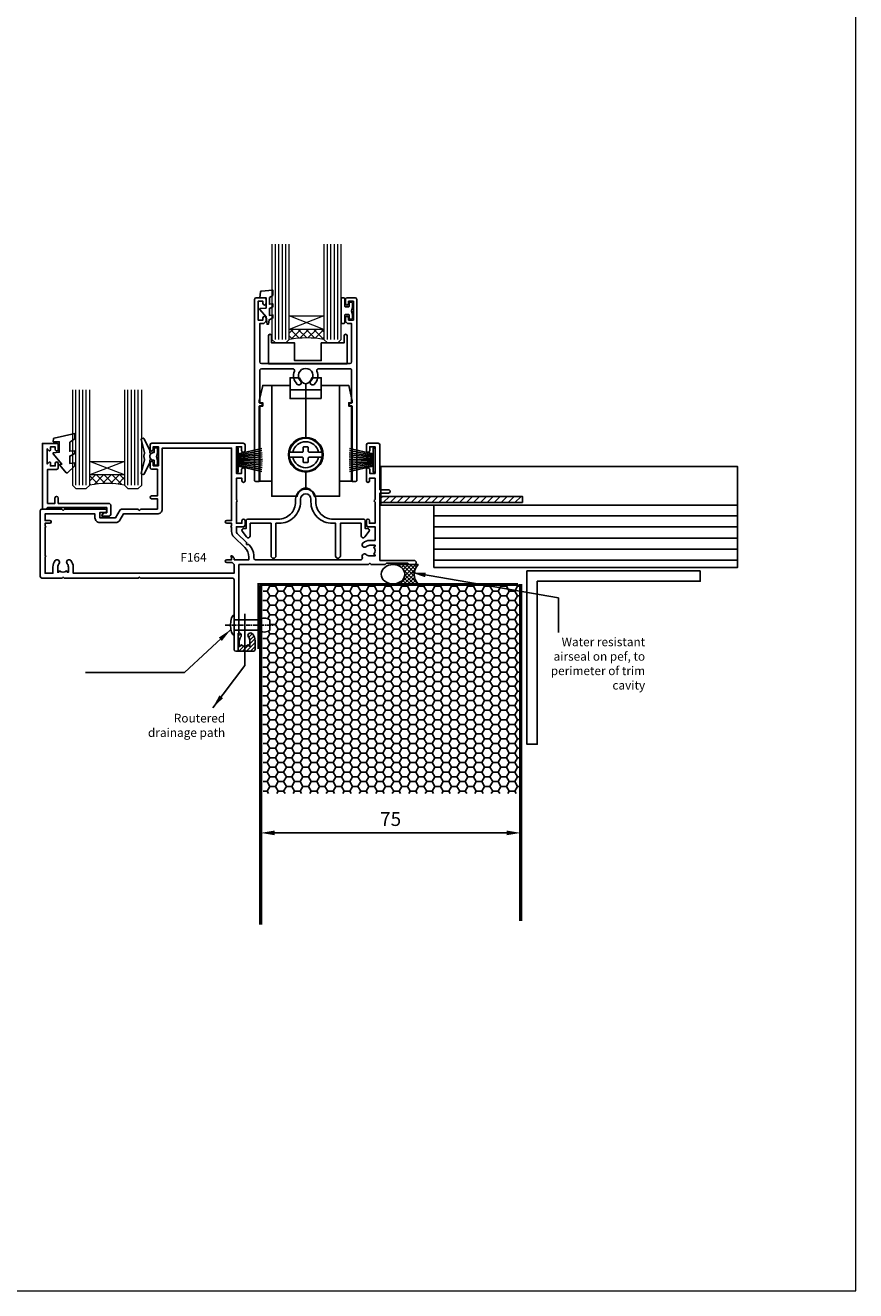
# Model space of a CAD drawing. Units: millimetres. Extents: x 0 to 4753, y -1426 to 960.
# Drawn here: x 3313 to 3553, y -1190 to -825 of the extents above; entities that cross this region are included whole.
import ezdxf

# ---------------------------------------------------------------- set-up
doc = ezdxf.new("R2010")
doc.units = ezdxf.units.MM
doc.linetypes.add('CENTER', pattern=[2, 1.25, -0.25, 0.25, -0.25])
doc.linetypes.add('Dashed', pattern=[564.4444465637206, 282.2222232818604, -282.2222232818602])
for name, color, linetype in [('3_TITLE', 7, 'Continuous'), ('Aluminium Systems Ltd Joinery Detail', 7, 'Continuous'), ('DIE', 7, 'Continuous')]:
    doc.layers.add(name, color=color, linetype=linetype)
doc.layers.add('Viewport', color=7, linetype='Continuous', plot=False)
doc.styles.add('ROMANS', font='ROMANS.shx', dxfattribs={"oblique": 10})
doc.dimstyles.new('dim1', dxfattribs={"dimscale": 2, "dimtxt": 2, "dimasz": 2, "dimexe": 1.5, "dimexo": 1.5, "dimgap": 1, "dimtad": 1, "dimdec": 1, "dimzin": 0, "dimdsep": 46, "dimtxsty": 'ROMANS', "dimcen": 0, "dimclrd": 256, "dimclre": 256, "dimclrt": 256, "dimadec": 0, "dimazin": 0, "dimtfac": 1, "dimtdec": 1, "dimtofl": 0, "dimtmove": 0, "dimatfit": 3, "dimfxl": 0, "dimtolj": 1, "dimtzin": 0, "dimarcsym": 0})

# ---------------------------------------------------------------- blocks, each defined once
blk = doc.blocks.new('Page Layout')
at = {"layer": 'Aluminium Systems Ltd Joinery Detail', "color": 8, "lineweight": 5}
blk.add_lwpolyline([(0, 730.131892914731), (0, 0), (553.0825377109722, 0), (553.0825377109722, 730.131892914731)], close=True, dxfattribs=at)
blk = doc.blocks.new('seal')
h = blk.add_hatch()
h.set_pattern_fill('ANSI37', color=1, scale=0.25, angle=270)
h.set_pattern_definition([(315, (-5801.868598289278, -7409.862984967126), (0.5612660075668222, 0.5612660075668219), []), (45, (-5801.868598289278, -7409.862984967126), (-0.5612660075668219, 0.5612660075668222), [])])
edge = h.paths.add_edge_path()
edge.add_line((7.235124200728023, 2.800906701674649), (0, 2.800906701674649))
edge.add_ellipse((0, 0), major_axis=(-3.398984981701688, 0), ratio=0.8240420939642947, start_angle=90, end_angle=270, ccw=False)
edge.add_line((0, -2.800906701674649), (7.235124200728023, -2.800906701674649))
edge.add_arc((10.08354179751859, 0), 3.994816786436159, 135.4818469345483, 224.5181530654517, ccw=False)
at = {"color": 1}
for p, q in [((0, 2.800906701674649), (7.235124200728023, 2.800906701674649)), ((0, -2.800906701674649), (7.235124200728023, -2.800906701674649))]:
    blk.add_line(p, q, dxfattribs=at)
blk.add_arc((10.08354179751859, 0), 3.994816786436158, 135.4818469345792, 224.5181530654208, dxfattribs=at)
blk.add_ellipse((0, 0), major_axis=(-3.398984981701688, 0), ratio=0.8240420939642947, dxfattribs=at)
blk = doc.blocks.new('*D272')
at = {"lineweight": -2}
for p, q in [((3381.398315354721, -1038.244788684322), (3381.398315354721, -1060.704781414301)), ((3456.398315354721, -1038.244788684322), (3456.398315354721, -1060.704781414301)), ((3385.398315354721, -1057.704781414301), (3452.398315354721, -1057.704781414301))]:
    blk.add_line(p, q, dxfattribs=at)
for points in [[(3385.398315354721, -1057.038114747634), (3385.398315354721, -1058.371448080967), (3381.398315354721, -1057.704781414301)], [(3452.398315354721, -1057.038114747634), (3452.398315354721, -1058.371448080967), (3456.398315354721, -1057.704781414301)]]:
    blk.add_solid(points)
at = {"layer": 'DEFPOINTS', "color": 0}
for p in [(3381.398315354721, -1035.244788684322), (3456.398315354721, -1035.244788684322), (3456.398315354721, -1057.704781414301)]:
    blk.add_point(p, dxfattribs=at)
at = {"insert": (3418.898315354721, -1053.704781414301), "char_height": 4, "attachment_point": 5, "style": 'ROMANS'}
blk.add_mtext('\\A1;75', dxfattribs=at)
blk = doc.blocks.new('F164-22099')
at = {"flags": 128}
for points in [[(56.59999940296399, 43.80000567065241), (56.59999940290533, 49.90000031456668), (58.19999644548903, 49.90000031456668), (58.19999644549085, 49.15000179327319, 0.9999999999989891), (59.09999940290351, 49.15000179327228), (59.09999940290942, 52.40000031456668, 1.000000000000909), (58.09999940290851, 52.40000031456759), (58.09999940290533, 51.30000031456632), (56.59999940290533, 51.30000031456632), (56.59999940290533, 59.00000031456705), (58.09999940290533, 59.00000031456705), (58.09999940290987, 57.90000031456577, 0.9999999999990902), (59.09999940290805, 57.90000031456668), (59.09999940290533, 59.50000031456705, 0.414213562373095), (58.59999940290533, 60.00000031456705), (32.19999940290751, 60.00000031456705, 0.414213562373095), (31.69999940290751, 59.50000031456705), (31.69999940290523, 58.20000031456686, 0.9999999999999999), (32.59999940290396, 58.20000031456686), (32.59999940290533, 59.00000031456705), (34.09999940290533, 59.00000031456705), (34.09999940290533, 53.50000031456705), (32.59999940290533, 53.50000031456705), (32.59999940290487, 54.30000031456723, 0.9999999999999999), (31.69999940290433, 54.30000031456723), (31.69999940290751, 53.00000031456523, 0.4142135623725621), (32.19999940290751, 52.50000031456614), (33.79999940290605, 52.50000031456705), (33.79999940290605, 44.80000031456632), (32.09999940290533, 44.80000031456757, 0.9999999999999999), (32.09999940290533, 44.00000031456761), (33.79999940290605, 44.00000031456705), (33.79999940290605, 41.00000031452157), (28.99999940290678, 41.0000003145534), (28.59999940290533, 40.60000031455286), (28.19999940291115, 41.00000031454613), (23.48871210846579, 41.00000031456704, 0.267979393005147), (23.05567123201769, 40.74995150845291), (21.75699940290457, 38.50000031456705), (17.19999940290751, 38.50000031456705), (17.19999940290751, 40.00000031456705), (18.69999940290751, 40.00000031456705, 0.9999999999999999), (18.69999940290751, 41.00000031456705), (6.999999402906781, 41.00000031456705), (6.599999402905325, 40.6000003145665), (6.19999940290387, 41.00000031456705), (0.4999994029067807, 41.00000031456705, 0.414213562373095), (-5.97093219312228e-07, 40.50000031456705), (-5.970859433546138e-07, 21.60001102663693, 0.414213562373095), (0.4999994029140566, 21.10001102663693), (6.299999402906053, 21.10001102663693), (6.599999402905325, 21.40001102663621), (6.899999402904598, 21.10001102663693), (28.29999940290242, 21.10001102663603), (28.59999940290533, 21.40001102663621), (28.8999994029046, 21.10001102663693), (55.44999940291478, 21.10001102663603, -0.414213562373095), (55.94999940291478, 20.60001102663603), (55.94999940291478, 0.5000002288935548, 0.414213562373095), (56.44999940291478, 2.288935547767323e-07), (61.49999940291769, 2.288944642714341e-07, 0.414213562373095), (61.99999940291769, 0.5000002288944643), (61.99999940291778, 3.025000228895919, 0.1837465194536405), (61.23543896338712, 5.035233547064621, 0.9999999999992853), (60.11455984248956, 4.038423637222053, -0.1837465194528006), (60.49999940290769, 3.0250002288941), (60.49999940292133, 1.500000228893555), (60.25462634046295, 1.500000228893555), (59.95525050768727, 1.856782453138393, -0.3639702342662489), (57.9947482981425, 1.856782453139914), (57.69537246536953, 1.500000228893555), (57.44999940292206, 1.500000228893555), (57.4499994029222, 3.0250002288941, -0.1837465194583572), (57.83543896336874, 4.038423637251299, 0.6122479732219317), (57.34999940291624, 5.283069170013277), (57.34999940290896, 25.00000022891174), (94.67499940289878, 25.00000022892175), (95.07499940290023, 25.40000022892229), (95.47499940289805, 25.00000022892175), (99.41715369042237, 25.00000022892357, 0.198912367376645), (99.5585750466584, 25.05857887268439), (99.89999540289597, 25.39999922892287), (106.0999824028959, 25.39999922892287), (106.4414037894613, 25.0585786959092, 0.1989120425161323), (106.582824968923, 25.0000002289231), (107.8999774028935, 25.00000022892266, 0.9999999999999999), (107.8999774028935, 26.19999822892271), (97.99999940289587, 26.19999822892271), (97.99999940289587, 45.59999822892325), (100.4999923600963, 45.59999822892325, 0.9999999999927239), (100.4999923600963, 46.60000031451989), (97.99999940295044, 46.60000031452012), (97.99999940290314, 59.50000031456887, 0.4142135623720296), (97.49999940290314, 60.00000031456705), (94.59999940290533, 60.00000031456705, 0.414213562373095), (94.09999940290533, 59.50000031456705), (94.09999940290533, 57.90000031456668, 0.9999999999990904), (95.09999940290078, 57.90000031456577), (95.09999940290169, 59.00000031456705), (96.59999940290169, 59.00000031456705), (96.59999940290169, 51.30000031456632), (95.09999940290169, 51.30000031456632), (95.09999940290169, 52.40000031456759, 1.00000000000091), (94.09999940290169, 52.40000031456668), (94.09999940290896, 49.15000179327228, 0.9999999999989891), (95.00000236031912, 49.15000179327319), (95.00000236031798, 49.90000031456668), (96.59999940290169, 49.90000031456668), (96.59999940290169, 43.80000567069638, 0.5000000000458904), (96.5999994029608, 43.00000567065234), (96.59999940290169, 36.90001102673807), (95.00000236031798, 36.90001102673807), (95.00000236031798, 37.65001102673898, 0.9999999999999999), (94.10000236032107, 37.65001102673898), (94.10000236032016, 36.40001102673807, 0.414213562373095), (94.60000236032016, 35.90001102673807), (96.59999940290533, 35.90001102673807), (96.59999940290533, 31.95001102669914), (95.07499940290387, 31.9500110266946, 0.1859457451238347), (93.11269837726208, 31.19411215036735, 0.9999999999999997), (94.05191938101603, 30.15590990314129, -0.1859457451204702), (95.0749994028966, 30.55001102671599), (96.59999940290533, 30.55001102673134), (96.59999940290533, 30.30463796426204), (96.24321717866002, 30.00526213148711, -0.363970234266266), (96.24321717865953, 28.04475992194454), (96.59999940290533, 27.74538408916953), (96.59999940290533, 27.50001102676208), (95.07499940290387, 27.50001102671581, -0.1859457451161942), (94.05191938101088, 27.89411215029565, 0.8058352749616335), (92.93948322127021, 27.09792769336766, -0.5391086110637208), (92.48032203708595, 26.40001102671631), (62.1143169396683, 26.40001102671533, -0.414213562373095), (61.6143169396683, 26.90001102671533), (61.61431693966739, 27.68530541710982, 0.2034522994236549), (60.39295042150545, 30.56266461846358), (60.11934358227978, 30.82688367181356), (59.55374431395927, 30.81701109986091), (59.54387174200843, 31.38261036818142), (56.84427270653993, 33.98958285321407, -0.2034522994232158), (56.59999940290805, 34.56505469348406), (56.59999940290533, 35.90001102673807), (58.59999644549049, 35.90001102673807, 0.414213562373095), (59.09999644549049, 36.40001102673807), (59.09999644549004, 37.65001102673807, 0.9999999999999999), (58.19999644548949, 37.65001102673807), (58.19999644548903, 36.90001102673807), (56.59999940290533, 36.90001102673807), (56.59999940284621, 43.00000567065234, 0.5000000000000714)], [(8.867691365663365, 26.14214320276701, 0.9999999999993708), (7.782300440148152, 25.25788185066597, -0.1725929155825031), (8.124996402905346, 24.29466842294438), (8.124996402905765, 22.76967218322399), (7.826522179207188, 22.76967218322399), (7.629562082213543, 23.16967218322403, -0.388515209728086), (5.570436723597659, 23.16967218322352), (5.373476626607101, 22.76967218322399), (5.075002402904886, 22.76967218322399), (5.075002402905341, 24.29466842294416, -0.172593098773986), (5.417699051055529, 25.25788269195516, 0.9999999999992312), (4.332308754754699, 26.14214481638635, 0.1725930987739419), (3.675005402905327, 24.29466842294427), (3.675005402908084, 22.50001102663657), (1.399999402908236, 22.50001102663657), (1.399999402908236, 27.150011026676, 0.9999999999999999), (1.399999402908236, 27.55001102667609), (1.399999402908236, 35.75000031452771, 0.9999999999999999), (1.399999402908236, 36.1500003145278), (1.399999402908236, 36.90000031456668), (2.799999402906053, 36.90000031456782, 0.9999999999999999), (2.799999402906053, 37.70000031456846), (1.399999402908236, 37.70000031456777), (1.399999402908236, 39.60000031456741), (15.79999940290605, 39.6000003145665), (15.79999940290719, 38.50000031456796, 0.414213562373095), (17.19999940290751, 37.10000031456764), (21.75699940290457, 37.10000031456661, 0.2679793930048709), (22.96951385695923, 37.80013697168522), (24.00839497847215, 39.60000031456559), (33.79999940297517, 39.60000031456559, 0.4142135623742363), (35.19999940297504, 41.00000031457068), (35.19999940291115, 58.60000031456741), (55.19999940290387, 58.60000031456741), (55.19999940282747, 37.70000031448865), (53.79999940282602, 37.70000031448956, 0.9999999999999999), (53.79999940282602, 36.90000031448847), (55.19999940282383, 36.90000031448847), (55.1999994028202, 36.15000031452757, 0.9999999999999999), (55.1999994028202, 35.75000031452771), (55.19999940284566, 34.56505469354863, 0.2034522994240271), (55.87175098783528, 32.98250713280025), (58.9929504215043, 29.96839987577107, -0.2034522994236448), (60.21431693966699, 27.09104067441615), (60.21431693967048, 26.40001102671624), (55.99999940281947, 26.40001102671624), (55.99999940281947, 26.50148288925186, 0.1989123673794483), (55.76568482776986, 27.06716831420061), (55.34142075905862, 27.49143238291356, 0.9999999999999999), (55.05857804658245, 27.20858967043921), (55.1999994028202, 27.06716831420192), (55.19999940282383, 26.40001102671624), (53.79999940282602, 26.40001102671624, 0.9999999999999999), (53.79999940282602, 25.60001102671515), (55.34998860510046, 25.60001102671606), (55.94999940291478, 25.00000022889992), (55.94999940291478, 22.50001102663566), (9.52499340290617, 22.50001102663657), (9.524993402906205, 24.29466842294416, 0.1725929155824741)], [(8.867692079677699, 26.14214292267549, 0.9999999999993708), (7.782301154162486, 25.25788157057445, -0.1725929155825031), (8.12499711691968, 24.29466814285287), (8.124997116920099, 22.76967190313248), (7.826522893221522, 22.76967190313248), (7.629562796227876, 23.16967190313251, -0.388515209728086), (5.570437437611993, 23.16967190313201), (5.373477340621434, 22.76967190313248), (5.07500311691922, 22.76967190313248), (5.075003116919675, 24.29466814285264, -0.172593098773986), (5.417699765069862, 25.25788241186364, 0.9999999999992312), (4.332309468769033, 26.14214453629484, 0.1725930987739419), (3.675006116919661, 24.29466814285276), (3.675006116922418, 22.50001074654506), (1.40000011692257, 22.50001074654506), (1.40000011692257, 27.15001074658448, 0.9999999999999999), (1.40000011692257, 27.55001074658458), (1.40000011692257, 35.7500000344362, 0.9999999999999999), (1.40000011692257, 36.15000003443629), (1.40000011692257, 36.90000003447517), (2.800000116920387, 36.90000003447631, 0.9999999999999999), (2.800000116920387, 37.70000003447694), (1.40000011692257, 37.70000003447626), (1.40000011692257, 39.6000000344759), (15.80000011692039, 39.60000003447499), (15.80000011692152, 38.50000003447644, 0.414213562373095), (17.20000011692184, 37.10000003447612), (21.7570001169189, 37.1000000344751, 0.2679793930048709), (22.96951457097357, 37.80013669159371), (24.00839569248649, 39.60000003447408), (33.80000011698951, 39.60000003447408, 0.4142135623742363), (35.20000011698937, 41.00000003447917), (35.20000011692548, 58.6000000344759), (55.2000001169182, 58.6000000344759), (55.20000011684181, 37.70000003439714), (53.80000011684035, 37.70000003439804, 0.9999999999999999), (53.80000011684035, 36.90000003439695), (55.20000011683817, 36.90000003439695), (55.20000011683453, 36.15000003443606, 0.9999999999999999), (55.20000011683453, 35.7500000344362), (55.20000011686, 34.56505441345712, 0.2034522994240271), (55.87175170184962, 32.98250685270874), (58.99295113551864, 29.96839959567956, -0.2034522994236448), (60.21431765368132, 27.09104039432464), (60.21431765368482, 26.40001074662473), (56.0000001168338, 26.40001074662473), (56.0000001168338, 26.50148260916035, 0.1989123673794483), (55.76568554178419, 27.0671680341091), (55.34142147307296, 27.49143210282205, 0.9999999999999999), (55.05857876059679, 27.2085893903477), (55.20000011683453, 27.06716803411041), (55.20000011683817, 26.40001074662473), (53.80000011684035, 26.40001074662473, 0.9999999999999999), (53.80000011684035, 25.60001074662364), (55.3499893191148, 25.60001074662455), (55.95000011692912, 24.99999994880841), (55.95000011692912, 22.50001074654415), (9.524994116920503, 22.50001074654505), (9.524994116920539, 24.29466814285264, 0.1725929155824741)]]:
    blk.add_lwpolyline(points, format="xyb", close=True, dxfattribs=at)
blk = doc.blocks.new('PB69750-4B')
for p, q in [((-1.750000000000014, 0.5), (-3.322276449314941, 7.321139697068929)), ((-1.431818181818187, 0.5), (-2.721879321754528, 7.380097546926656)), ((-1.113636363636374, 0.5), (-2.119293789530161, 7.427384292916386)), ((-0.7954545454545467, 0.5), (-1.515002302965286, 7.462919719820221)), ((-0.4772727272727337, 0.5), (-0.9094902062915224, 7.486643546856435)), ((-0.1590909090909065, 0.5), (-0.3032449143314011, 7.498515529937265)), ((0.1590909090909207, 0.5), (0.3032449143314011, 7.498515529937265)), ((0.4772727272727337, 0.5), (0.9094902062915367, 7.486643546856435)), ((0.795454545454561, 0.5), (1.515002302965286, 7.462919719820221)), ((1.113636363636374, 0.5), (2.119293789530161, 7.427384292916386)), ((1.431818181818201, 0.5), (2.721879321754528, 7.380097546926656)), ((1.750000000000014, 0.5), (3.322276449314955, 7.321139697068929))]:
    blk.add_line(p, q)
blk.add_lwpolyline([(-3.450000000000003, 0), (3.450000000000003, 0), (3.450000000000003, 0.5), (-3.450000000000003, 0.5)], close=True)
blk = doc.blocks.new('SH270B')
blk.add_blockref('PB69750-4B', (0, 0))
blk = doc.blocks.new('AB750')
for p, q in [((-1.718325037813884e-09, 30.31057537071986), (-1.718325037813884e-09, 14.64989345641992)), ((-4.500000001718325, 28.59989345641993), (4.499999998281675, 28.59989345641993)), ((-1.718325037813884e-09, 5.149893456419916), (-1.718325037813884e-09, 0.3579333480199249))]:
    blk.add_line(p, q)
for points in [[(-9.800000001718507, 2.24989345641991), (-13.40000000171887, 2.24989345641991), (-13.40000000171887, 23.89989345641989), (-12.40000000171887, 23.89989345641989), (-12.40000000171887, 24.89989345641989), (-13.40000000171887, 24.89989345641989), (-13.40000000171887, 25.39989345641989), (-12.40000000171887, 29.89989345641989), (-4.500000001718325, 29.89989345641989)], [(4.499999998281675, 29.89989345641989), (12.39999999828131, 29.89989345641989), (13.39999999828131, 25.39989345641989), (13.39999999828131, 24.89989345641989), (12.39999999828131, 24.89989345641989), (12.39999999828131, 23.89989345641989), (13.39999999828131, 23.89989345641989), (13.39999999828131, 2.24989345641991), (9.799999998280947, 2.24989345641991)]]:
    blk.add_lwpolyline(points)
for points in [[(9.799999998280947, 29.89989345641989), (9.799999998280947, -2.100106543580113), (2.458039889881258, -2.100106543580113, 0.3191977470608775), (-1.716506048410338e-09, 0.3579333479693343, 0.3191977470608773), (-2.458039893267886, -2.100106543577953), (-9.800000001718507, -2.100106543580113), (-9.800000001718507, 29.89989345641989)], [(-4.690415761518414, 10.64989345641992), (-0.9500000017190526, 10.64989345641994, 0.414213562373095), (-0.7500000017192345, 10.84989345641993), (-0.750000001718325, 11.94989345641993, -0.414213562373095), (-0.5500000017185069, 12.14989345641992), (0.5499999982809474, 12.14989345641992, -0.414213562373095), (0.7499999982807655, 11.94989345641993), (0.749999998281675, 10.84989345641993, 0.414213562373095), (0.9499999982814931, 10.64989345641992), (4.690415758080855, 10.64989345641992)], [(4.690415758080855, 9.149893456419916), (0.9499999982814931, 9.149893456419916, 0.414213562373095), (0.749999998281675, 8.949893456419927), (0.7499999982807655, 7.849893456419933, -0.414213562373095), (0.5499999982809474, 7.649893456419944), (-0.5500000017185069, 7.649893456419916, -0.414213562373095), (-0.750000001718325, 7.849893456419933), (-0.7500000017192345, 8.949893456419927, 0.414213562373095), (-0.9500000017190526, 9.149893456419916), (-4.690415761518414, 9.149893456419916)]]:
    blk.add_lwpolyline(points, format="xyb")
blk.add_lwpolyline([(4.499999998281675, 26.09989345641993), (4.499999998281675, 32.09989345641993), (1.78931808408168, 32.09989345641993, -0.271732468399383), (-1.718325037813884e-09, 30.31057537067757, -0.2717324683993839), (-1.789318087461032, 32.09989345641993), (-4.500000001718325, 32.09989345641993), (-4.500000001718325, 26.09989345641993), (4.499999998281675, 26.09989345641993)], format="xyb", close=True)
for radius in [5, 4.75]:
    blk.add_circle((-1.719234532515657e-09, 9.899893456419916), radius)
for centre, radius, start, end in [((-1.719234532515657e-09, 9.899893456419916), 3.75, 11.53695903279291, 168.4630409672071), ((-1.719234532515657e-09, 9.899893456419916), 3.75, 191.5369590327929, 348.4630409672071), ((-2.487757555513781e-09, -3.000000000004365), 3.000000000004365, 57.47319721294307, 122.5268026920316)]:
    blk.add_arc(centre, radius, start, end)
blk = doc.blocks.new('F178-21180')
at = {"flags": 128}
blk.add_lwpolyline([(26.20000007270761, 46.4999998515147, 0.4142135623728286), (27.20000007270761, 45.49999985151561), (28.00000007270302, 45.4999998515151), (28.00000007270302, 34.49999985151481, -0.414213562373095), (27.50000007270302, 33.99999985151481), (2.000000072702335, 33.9999998515147, -0.414213562373095), (1.500000072702221, 34.49999985151476), (1.500000072702903, 45.4999998515151), (2.300000072702971, 45.49999985151561, 0.4142135623728286), (3.300000072702971, 46.4999998515147), (3.300000072702971, 47.19999985151179, 0.9999999999989894), (2.400000072705154, 47.1999998515127), (2.400000072705154, 46.54999985151852), (1.000000072705177, 46.54999985151761), (1.000000072705177, 51.9499998515127), (2.400000072705154, 51.94999985151179), (2.400000072705154, 51.29999985151761, 0.9999999999999999), (3.300000072702971, 51.29999985151761), (3.300000072702971, 52.4999998515147, 0.414213562373095), (2.800000072702971, 52.9999998515147), (0.5000000727030169, 52.9999998515147, 0.414213562373095), (7.270301694006776e-08, 52.4999998515147), (7.270347168741864e-08, 0.2999998515148832, 0.4142135623740383), (0.3000000727031988, -1.484860376876895e-07), (1.20000007270329, -1.484843892285426e-07, 0.4142135623728732), (1.500000072703017, 0.2999998515148832), (1.500000072703017, 21.79999985151034), (1.8500000727052, 21.79999985151761, 0.9999999999909049), (1.850000072697924, 22.59999985151325), (1.500000072703017, 22.59999985151325), (1.500000072702676, 31.99999985151283, -0.414213562373095), (2.000000072702676, 32.49999985151283), (11.04190082915358, 32.49999985151271, -0.5318455158479758), (11.5054132345968, 31.81249985151248, 0.305173244658591), (12.31250007270302, 27.98830843933985, 1.000000000001378), (13.28750007270565, 28.99298500421247, -2.466334938333707), (16.21250007270447, 28.99298500421202, 1.000000000000459), (17.18750007270347, 27.98830843933939, 0.3051732446586002), (17.99458691080736, 31.81249985151197, -0.5318455158478499), (18.45809931625439, 32.49999985151345), (27.50000007270893, 32.49999985151294, -0.4142135623739608), (28.00000007270893, 31.99999985151146), (28.00000007268119, 22.59999985151325), (27.65000007268628, 22.59999985150688, 0.9999999999909049), (27.65000007268628, 21.79999985151761), (28.00000007270302, 21.79999985150306), (28.00000007270324, 0.2999998515148832, 0.414213562372318), (28.3000000727032, -1.484842755417048e-07), (29.20000007270329, -1.484852987232443e-07, 0.4142135623739829), (29.50000007270324, 0.2999998515148832), (29.50000007270302, 52.4999998515147, 0.4142135623730953), (29.00000007270756, 52.9999998515147), (26.70000007270761, 52.9999998515147, 0.414213562373095), (26.20000007270761, 52.4999998515147), (26.20000007270761, 51.29999985151761, 0.9999999999999999), (27.10000007270543, 51.29999985151761), (27.10000007270543, 51.94999985151179), (28.5000000727054, 51.9499998515127), (28.5000000727054, 46.54999985151761), (27.10000007270543, 46.54999985151852), (27.10000007270543, 47.1999998515127, 0.9999999999989894), (26.20000007270761, 47.19999985151179)], format="xyb", close=True, dxfattribs=at)
blk = doc.blocks.new('DY262')
blk.add_lwpolyline([(-1.000000000000114, 1.300000000000216, -0.4142135623732615), (-1.199999999999818, 1.100000000000171), (-2.049999999999955, 1.100000000000171, -0.414213562373095), (-2.250000000000071, 1.300000000000216), (-2.250000000000071, 3.39999999999975, 0.4142135623731883), (-2.550000000000168, 3.699999999999704), (-2.950000000000088, 3.699999999999704, 0.414213562373095), (-3.250000000000085, 3.39999999999975), (-3.250000000000099, -3.39999999999975, 0.4142135623735705), (-2.949999999999619, -3.699999999999704), (-2.549999999992608, -3.699999999999022, 0.4142135623736065), (-2.249999999993094, -3.399999999998158), (-2.25, -1.299999999999875, -0.414213562373095), (-2.049999999999955, -1.09999999999983), (-1.199999999999818, -1.09999999999983, -0.4142135623732615), (-1, -1.299999999999875), (-1, -1.999999999999829, 0.9999999999999999), (0, -1.999999999999829), (0, -1.124999999999829), (-0.3014428414849135, 1.70530256582424e-13), (0, 1.125000000000171), (0, 2.000000000000171, 0.9999999999999999), (-1, 2.000000000000171)], format="xyb", close=True)
blk = doc.blocks.new('DY420')
blk.add_lwpolyline([(2.750000009005255, 7.700153321624239), (3.750000009005259, 8.325022673533567), (3.750000009005266, 9.825022673533581), (0.3278039388785068, 9.525619313034525, 0.3639702342661976), (0.1459961478096865, 9.343811521965705), (9.005265866335321e-09, 7.675068019429887), (1.750000009005255, 7.675068019429879), (1.750000009005262, 4.675068019429887), (9.005265866335321e-09, 4.521962858259528), (9.005265866335321e-09, 4.221962858259516), (1.750000009005259, 2.136394071219659), (2.048249000087853, 5.854197127064253e-10), (2.451751017922668, 5.854197127064253e-10), (2.634039545436075, 1.305755060847947), (3.750000009005259, 1.850045346481696), (3.750000009005252, 2.650045346481722), (2.750000009005262, 2.562556682955787), (2.750000009005252, 4.562312757915837), (3.750000009005259, 5.050045346481699), (3.750000009005255, 5.850045346481714), (2.750000009005269, 5.762556682955786), (2.750000009005255, 7.700153321624242)], format="xyb", close=True)
blk = doc.blocks.new('DY445')
blk.add_lwpolyline([(1.500000069558215, 8.84397450944521), (6.955821518772609e-08, 9.781278537309195), (6.955820808229873e-08, 11.2812785373092), (5.988439076417245, 10.00599328645683, -0.3639702342661976), (6.170246867486065, 9.82418549538801), (6.250000069558205, 8.912602224390703), (4.500000069558215, 8.912602224390696), (4.500000069558208, 5.912602224390703), (6.250000069558205, 5.759497063220344), (6.250000069558205, 5.459497063220333), (3.761277983271736, 2.493553575919883), (4.300000069558205, 2.446421500578779), (4.300000069558205, 2.146421500578775), (2.498938744639158, 1.961240130299302e-07), (2.095436726808334, 1.961240130299302e-07), (6.955821518772609e-08, 2.022622753740247), (6.95582293985808e-08, 2.822622753740252), (1.500000069558208, 2.691389758451372), (1.500000069558215, 4.774702327408551), (6.955822229315345e-08, 5.506301210257337), (6.955822229315345e-08, 6.306301210257356), (1.500000069558215, 6.175068214968466)], format="xyb", close=True)
blk = doc.blocks.new('A$C539B46DB')
blk.add_lwpolyline([(1.969867826612585, -0.8847475032970067), (2.251759809027817, -0.9602802323379649, -0.3394542588633709), (2.399996000007377, -1.153465397595781), (2.399996000007377, -1.799999999999997, 0.1848904593682452), (2.451135084853945, -1.933568064819681), (4.027818712112889, -5.083920162049168, 0.9167806281733202), (4.824195727874894, -4.48536179365675), (3.945975499494693, -1.073706820067727, -0.2078026455887137), (3.922480225388199, -0.9160877285099218), (4.154075121614255, -0.05176380945896142, 0.1316524975874037), (4.154075121614255, 0.05176380858205221), (3.922480225388199, 0.9160877285099218, -0.2078026455887137), (3.945975499494693, 1.073706820067713), (4.824195727874894, 4.485361793656736, 0.9167806281733202), (4.027818712112889, 5.083920162049139), (2.451135084853945, 1.933568064819681, 0.1848904593682452), (2.399996000007377, 1.799999999999997), (2.399996000007377, 1.153465397595781, -0.3394542588633709), (2.251759809027931, 0.9602802323379649), (1.969867826612585, 0.8847475032969925)], format="xyb")
blk.add_lwpolyline([(0.149996000007377, 1.125), (0.4514388414924042, 0), (0.149996000007377, -1.125), (0.149996000007377, -2.499999999999972), (1.149996000007377, -2.499999999999972), (1.149996000007377, -1.118033988749886, 0.447213595499958), (2.399996000007377, 1.4210854715202e-14, 0.4472135954999584), (1.149996000007377, 1.118033988749872), (1.149996000007377, 2.499999999999972), (0.149996000007377, 2.499999999999972)], format="xyb", close=True)
blk = doc.blocks.new('DG GLASS')
at = {"lineweight": 9}
h = blk.add_hatch(dxfattribs=at)
h.set_pattern_fill('NET', color=8, scale=0.5, angle=-45.00000000000001)
h.set_pattern_definition([(315, (-575.8543122269366, -219.0494459478468), (1.122532015133644, 1.122532015133644), []), (44.99999999999999, (-575.8543122269366, -219.0494459478468), (-1.122532015133644, 1.122532015133644), [])])
edge = h.paths.add_edge_path(flags=16)
edge.add_line((-9.701913991089896, -5.886674787889206), (-9.701913991089896, -5.978256857553788))
edge.add_arc((0.9053446211528353, -10.88667478789284), 11.68787841508742, 154.6723800040217, 155.1680647279251, ccw=False)
edge.add_line((-9.659053224719173, -5.886674787889206), (-9.701913991091715, -5.886674787889206))
edge = h.paths.add_edge_path()
edge.add_arc((-14.78375171106927, -36.4102033805284), 28.54983697425615, 79.93207130729495, 100.1047924919716)
edge.add_line((-19.79279417147518, -8.303216973472445), (-19.79279417147518, -5.392285281279328))
edge.add_line((-19.79279417147518, -5.392285281279328), (-9.79279417147518, -5.392285281279328))
edge.add_line((-9.79279417147518, -5.392285281279328), (-9.79279417147518, -8.30000000000291))
at = {"lineweight": 9, "ltscale": 3}
for p, q in [((-23.79279417147518, -8.303216973472445), (-23.79279417147518, 19.1674153031272)), ((-22.79279417147518, -8.303216973472445), (-22.79279417147518, 19.1674153031272)), ((-21.79279417147518, -8.303216973472445), (-21.79279417147518, 19.1674153031272)), ((-20.79279417147518, -8.303216973472445), (-20.79279417147518, 19.1674153031272)), ((-8.79279417147518, -8.299999999999272), (-8.79279417147518, 19.1674153031272)), ((-7.79279417147518, -8.299999999999272), (-7.79279417147518, 19.1674153031272)), ((-6.79279417147518, -8.299999999999272), (-6.79279417147518, 19.1674153031272)), ((-5.79279417147518, -8.299999999999272), (-5.79279417147518, 19.1674153031272))]:
    blk.add_line(p, q, dxfattribs=at)
at = {"color": 8, "lineweight": 9}
for p, q in [((-9.79279417147518, -1.520944306113961), (-19.79279417147518, -5.392285281279328)), ((-9.79279417147518, -5.392285281279328), (-19.79279417147518, -1.520944306113961))]:
    blk.add_line(p, q, dxfattribs=at)
at = {"lineweight": 9}
for points in [[(-24.79279417147518, 19.1674153031272), (-24.79279417147518, -8.303216973472445), (-23.79279417147518, -9.303216973472445), (-20.79285582354896, -9.303216973472445), (-19.79279417147518, -8.303216973472445), (-19.79279417147518, 19.1674153031272)], [(-9.79279417147518, 19.1674153031272), (-9.79279417147518, -8.299999999999272), (-8.79279417147518, -9.299999999999272), (-5.792855823548962, -9.299999999999272), (-4.79279417147518, -8.299999999999272), (-4.79279417147518, 19.1674153031272)]]:
    blk.add_lwpolyline(points, dxfattribs=at)
at = {"color": 8, "lineweight": 9}
blk.add_lwpolyline([(-9.79279417147518, -5.392285281279328), (-19.79279417147518, -5.392285281279328), (-19.79279417147518, -1.520944306113961), (-9.79279417147518, -1.520944306113961)], close=True, dxfattribs=at)
blk.add_arc((-14.78375171106927, -36.4102033805284), 28.54983697425614, 79.93207130737817, 100.1047924918768, dxfattribs=at)
at = {"layer": 'DIE'}
blk.add_lwpolyline([(-29.37799311268827, -3.799950000000536), (-31.97799311268682, -3.799950000000536), (-31.97799311268682, -13.60000000000036), (-29.87799311269009, -13.60000000000036), (-29.87799311269009, -12.10000000000036, -1), (-28.87799311269009, -12.10000000000036), (-28.87799311269009, -13.60000000000036), (-14.42791811268762, -13.60000000000036, -0.4142135623730951), (-13.67791811268762, -14.35000000000036), (-13.67791811268762, -16.54999999995925, -0.414210532603183), (-14.42791035446862, -17.29999999991924), (-16.17831716494584, -17.30001517668461, -0.6681823785842405), (-16.31974059004278, -16.95859382045819), (-15.71971915679933, -16.35857238721474, -0.1989162654631827), (-15.57829480078544, -16.29999374347426), (-14.87791811268653, -16.29999999999927), (-14.87791811268653, -14.79999999999927), (-31.97799311268682, -14.79999999999927), (-32.47799311268682, -15.30000000000109), (-33.47799311268682, -15.29999999999927), (-33.47799311268682, 3.700049999999464), (-29.37799311268827, 3.700049999999464, -0.4142141725675061), (-28.87799311269009, 3.200048958333355), (-28.87799561268912, 2.000049062502512, -0.9999971726229095), (-29.77799061268161, 2.000048392863391), (-29.77799311268791, 2.700049999999464), (-31.17799311268755, 2.700049999999464), (-31.17799311268755, 1.750052499999583, -0.6681786379192987), (-31.51941446892488, 1.608631143762977), (-32.07799311268718, 2.16720978752528), (-32.07799311268718, -2.267109787526351), (-31.51941446892488, -1.708531143762229, -0.6681786379192988), (-31.17799311268755, -1.849952500000654), (-31.17799311268755, -2.799950000000536), (-29.77799311268791, -2.799950000000536), (-29.77799061268161, -2.099948392864462, -0.9999971726229092), (-28.87799561268912, -2.099949062503583), (-28.87799311269009, -3.299948958334426, -0.4142141725674394)], format="xyb", close=True, dxfattribs=at)
at = {"xscale": -1}
for name, p in [('DY445', (-24.0991467827007, -4.741885869769249)), ('A$C539B46DB', (-0.08253310721556772, -0.04053969949200109))]:
    blk.add_blockref(name, p, dxfattribs=at)
blk = doc.blocks.new('F296-20837')
at = {"flags": 128}
blk.add_lwpolyline([(15.49761550887712, 17.10009615047046, -1), (21.2976155088773, 17.1000961504719), (21.2976155088769, 16.29988968095734, 0.4160969620759923), (26.32974550918402, 11.29999291571505), (35.09757850887763, 11.29999291571505, -0.4142135623730987), (35.59757850887763, 10.79999291571505), (35.59757850887763, 8.59999291571441), (36.29757646627115, 8.59999291571495, -0.6168377569520724), (36.69861334145514, 7.801380416405976), (35.47882275909683, 6.163200485358573, -0.7220760221462708), (34.3975785088769, 6.521535484528727), (34.39757850887702, 10.09999291571481), (28.39761550887818, 10.09999291571478), (28.39761550887818, 0.700000319038395, -0.9999999999999999), (26.99761550887763, 0.700000319038395), (26.99761550887672, 10.09999291571432), (26.13339399878942, 10.09999291571464, -0.4159047895532532), (19.89761550887727, 16.29988968095677), (19.89761550887766, 17.1000961504719, 1), (16.89761550887675, 17.1000961504719), (16.89761550887715, 16.29988968095677, -0.4159047895532592), (10.661837018965, 10.09999291571464), (9.797615508877698, 10.09999291571432), (9.797615508876788, 0.700000319038395, -0.9999999999999999), (8.397615508876243, 0.700000319038395), (8.397615508876243, 10.09999291571478), (2.3976525088774, 10.09999291571481), (2.397652508877513, 6.521535484528727, -0.7220760221462682), (1.316408258657589, 6.163200485358573), (0.09661767629927454, 7.801380416405976, -0.6168377569520753), (0.4976545514832651, 8.59999291571495), (1.197652508876786, 8.59999291571441), (1.197652508876786, 10.79999291571505, -0.4142135623730988), (1.697652508876786, 11.29999291571505), (10.4654855085704, 11.29999291571505, 0.4160969620759923), (15.49761550887752, 16.29988968095734)], format="xyb", close=True, dxfattribs=at)

msp = doc.modelspace()

# ---------------------------------------------------------------- hatches: boundary and pattern name
at = {"lineweight": 9}
h = msp.add_hatch(dxfattribs=at)
h.set_pattern_fill('NET', color=8, scale=0.5, angle=-45.00000000000001)
h.set_pattern_definition([(315, (2833.611298606447, -1126.092411275582), (1.122532015133644, 1.122532015133644), []), (44.99999999999999, (2833.611298606447, -1126.092411275582), (-1.122532015133644, 1.122532015133644), [])])
edge = h.paths.add_edge_path(flags=16)
edge.add_line((3399.763696842293, -912.9296401156244), (3399.763696842293, -913.0212221852889))
edge.add_arc((3410.370955454536, -917.929640115628), 11.68787841508742, 154.6723800040217, 155.1680647279251, ccw=False)
edge.add_line((3399.806557608664, -912.9296401156244), (3399.763696842292, -912.9296401156244))
edge = h.paths.add_edge_path()
edge.add_arc((3394.681859122314, -943.4531687082635), 28.54983697425615, 79.93207130729495, 100.1047924919716)
edge.add_line((3389.672816661908, -915.3461823012076), (3389.672816661908, -912.4352506090145))
edge.add_line((3389.672816661908, -912.4352506090145), (3399.672816661908, -912.4352506090145))
edge.add_line((3399.672816661908, -912.4352506090145), (3399.672816661908, -915.342965327738))
h = msp.add_hatch()
h.set_pattern_fill('JIS_WOOD', color=256, scale=2)
h.set_pattern_definition([(45, (2026.014517986047, -2379.156403143994), (-0.9999999983219684, 0.9999999983219685), [])])
h.paths.add_polyline_path([(3416.09837605796, -960.6373578105802), (3456.938678640023, -960.6373578105802), (3456.938678640023, -962.3866714709407), (3416.09837605796, -962.3866714709407)])
h = msp.add_hatch()
h.set_pattern_fill('LINE', color=256)
h.set_pattern_definition([(0, (2026.861912183333, -2379.156403143994), (0, 3.175), [])])
h.paths.add_polyline_path([(3431.398316068735, -981.1615530788172), (3518.939481535957, -981.1615530788172), (3518.939481535957, -963.1615530788172), (3431.398316068735, -963.1615530788172)])
h = msp.add_hatch()
h.set_pattern_fill('HONEY', color=256, scale=0.5, style=0)
h.set_pattern_definition([(0, (3138.799495303765, -872.4391880277926), (2.38125, -1.374815), [1.5875, -3.175]), (240, (3138.799495303765, -872.4391880277926), (-2.381249715503903, -1.374815492761695), [1.587499999999998, -3.174999999999996]), (300.0000000000001, (3138.799495303765, -872.4391880277926), (2.844960973469313e-07, -2.749630492761694), [-3.175, 1.5875])])
h.paths.add_polyline_path([(3456.398315354725, -986.3105585658359), (3456.398315354721, -1046.38154520577), (3382.112434894394, -1046.38154520577), (3382.00458251151, -999.8598967440284), (3383.319891220109, -999.7423989297331), (3384.03276819526, -999.2520309207121), (3384.032768195264, -996.0035973729009), (3382.00318362966, -995.6197816577242), (3382.112434894394, -986.3105585658359)])
h = msp.add_hatch()
h.set_pattern_fill('ANSI31', color=1, scale=0.25)
h.set_pattern_definition([(45, (-3795.600602059863, -11457.1368435671), (-0.561266007566822, 0.5612660075668221), [])])
h.paths.add_polyline_path([(3379.798158326137, -1002.367965413403, 0.170621953404599), (3379.132873098681, -1000.475132954963, 1), (3377.96247022026, -1001.413832701044, -2.083938588373016), (3375.583188702421, -1001.413821558102, 0.6527637665993393), (3374.948158326137, -1000.195956573399), (3374.948158326137, -1005.292965413402), (3376.372824992804, -1005.292965413402), (3376.772824992804, -1004.892965413402), (3377.172824992804, -1005.292965413402), (3379.298108321136, -1005.292965413402, 0.4142135623730951), (3379.798158326137, -1004.792915408401)])

# ---------------------------------------------------------------- linework, layer by layer
at = {"lineweight": 9, "ltscale": 3}
for p, q in [((3385.672816661908, -915.3461823012076), (3385.672816661908, -887.875550024608)), ((3386.672816661908, -915.3461823012076), (3386.672816661908, -887.875550024608)), ((3387.672816661908, -915.3461823012076), (3387.672816661908, -887.875550024608)), ((3388.672816661908, -915.3461823012076), (3388.672816661908, -887.875550024608)), ((3400.672816661908, -915.3429653277344), (3400.672816661908, -887.875550024608)), ((3401.672816661908, -915.3429653277344), (3401.672816661908, -887.875550024608)), ((3402.672816661908, -915.3429653277344), (3402.672816661908, -887.875550024608)), ((3403.672816661908, -915.3429653277344), (3403.672816661908, -887.875550024608))]:
    msp.add_line(p, q, dxfattribs=at)
at = {"color": 8, "lineweight": 9}
for p, q in [((3399.672816661908, -908.5639096338491), (3389.672816661908, -912.4352506090145)), ((3399.672816661908, -912.4352506090145), (3389.672816661908, -908.5639096338491))]:
    msp.add_line(p, q, dxfattribs=at)
for p, q in [((3456.398315354721, -986.2675892104307), (3381.067486329213, -986.2675892104307)), ((3373.748158326141, -996.2520309207175), (3373.748158326134, -999.2520309207084)), ((3380.832768195256, -996.2520309207121), (3380.832768195248, -999.252030920703))]:
    msp.add_line(p, q)
at = {"linetype": 'CENTER'}
msp.add_line((3371.199283787163, -997.7520309207102), (3385.264346544563, -997.7520309207102), dxfattribs=at)
at = {"color": 1}
msp.add_line((3374.948158326137, -1000.046326010617), (3374.948158326137, -1005.292965413402), dxfattribs=at)
at = {"lineweight": 9}
for points in [[(3384.672816661908, -887.875550024608), (3384.672816661908, -915.3461823012076), (3385.672816661908, -916.3461823012076), (3388.672755009834, -916.3461823012076), (3389.672816661908, -915.3461823012076), (3389.672816661908, -887.875550024608)], [(3399.672816661908, -887.875550024608), (3399.672816661908, -915.3429653277344), (3400.672816661908, -916.3429653277344), (3403.672755009834, -916.3429653277344), (3404.672816661908, -915.3429653277344), (3404.672816661908, -887.875550024608)]]:
    msp.add_lwpolyline(points, dxfattribs=at)
at = {"color": 8, "lineweight": 9}
msp.add_lwpolyline([(3399.672816661908, -912.4352506090145), (3389.672816661908, -912.4352506090145), (3389.672816661908, -908.5639096338491), (3399.672816661908, -908.5639096338491)], close=True, dxfattribs=at)
at = {"color": 8}
msp.add_lwpolyline([(3405.472785835871, -914.2929653277351), (3405.472785835871, -916.3429653277344), (3398.872785835872, -916.3429653277344), (3398.872785835872, -921.4429653277366), (3391.167593281708, -921.4505587168751), (3391.167593281708, -916.3505587168729), (3384.56759328171, -916.3429653277344), (3384.56759328171, -914.2929653277351, 1.000000000000016), (3383.667593281708, -914.2929653277351), (3383.667593281708, -922.3429653277344), (3406.372785835872, -922.3429653277344), (3406.372785835872, -914.2929653277351, 1.000000000000016)], format="xyb", close=True, dxfattribs=at)
for points in [[(3416.102947856623, -951.9929656935044), (3518.939481535957, -951.9929656935044), (3518.939481535957, -963.1615530788172), (3416.102947856623, -963.1615530788172)], [(3416.09837605796, -960.6373578105802), (3456.938678640023, -960.6373578105802), (3456.938678640023, -962.3866714709407), (3416.09837605796, -962.3866714709407)], [(3431.398316068735, -981.1615530788172), (3518.939481535957, -981.1615530788172), (3518.939481535957, -963.1615530788172), (3431.398316068735, -963.1615530788172)], [(3508.224510690679, -982.124375875022), (3458.224510690679, -982.124375875022), (3458.224510690679, -1032.124375875022), (3461.224510690679, -1032.124375875022), (3461.224510690679, -985.124375875022), (3508.224510690679, -985.124375875022)]]:
    msp.add_lwpolyline(points, close=True)
at = {"const_width": 1}
for points in [[(3456.398315354721, -985.8597789451869), (3456.398315354721, -1083.120977031695)], [(3381.398315354721, -986.2675892104307), (3381.398315354721, -1084.221988158213)]]:
    msp.add_lwpolyline(points, dxfattribs=at)
msp.add_lwpolyline([(3373.748158326134, -996.2520309207121), (3380.832768195256, -996.2520309207121, -0.3125000000004571), (3384.03276819526, -996.2520309207121), (3384.03276819526, -999.2520309207121, -0.3125000000004572), (3380.832768195256, -999.2520309207084), (3373.748158326134, -999.2520309207084)], format="xyb")
at = {"color": 8, "lineweight": 9}
msp.add_arc((3394.681859122314, -943.4531687082635), 28.54983697425614, 79.93207130737547, 100.1047924918745, dxfattribs=at)
at = {"extrusion": (0, 0, -1)}
msp.add_ellipse((3373.748158326134, -997.7520309207102), major_axis=(0, 2.943102366562016), ratio=0.3563839813696822, start_param=3.141592653589793, end_param=6.283185307179586, dxfattribs=at)
at = {"layer": '3_TITLE', "color": 1, "linetype": 'Dashed', "const_width": 0.4999999999999999}
msp.add_lwpolyline([(3455.676124520838, -985.8597789451866), (3380.693473513145, -985.8597789451866), (3380.693473513145, -1004.643065936286)], dxfattribs=at)

# ---------------------------------------------------------------- block references
for name, p in [('DY420', (3381.197816652898, -910.9680333471642)), ('F178-21180', (3379.647816589202, -956.2929651792492)), ('DY262', (3407.922816661908, -907.0429653277442)), ('AB750', (3394.397816661914, -958.4928587841569)), ('AB750', (3394.397816661914, -958.4928587841569)), ('DG GLASS', (3351.89781666191, -949.0429653277388)), ('F296-20837', (3376.000201153037, -978.4929549346289))]:
    msp.add_blockref(name, p)
at = {"xscale": -1, "rotation": 270}
msp.add_blockref('SH270B', (3374.397816661921, -950.1429653277391), dxfattribs=at)
at = {"rotation": 90}
msp.add_blockref('SH270B', (3414.397816661907, -950.1429653277391), dxfattribs=at)
at = {"color": 1}
msp.add_blockref('seal', (3419.604859334, -983.0938721150833), dxfattribs=at)
at = {"layer": 'DIE'}
msp.add_blockref('F164-22099', (3317.797817259004, -1005.292965642306), dxfattribs=at)
at = {"layer": 'Viewport'}
msp.add_blockref('Page Layout', (3000, -1189.782106564573), dxfattribs=at)

# ---------------------------------------------------------------- texts
at = {"char_height": 2.5, "style": 'ROMANS'}
for s, insert, width, attachment_point in [('F164', (3358.231390242615, -976.970636607628), 9.57673667540655, 1), ('Water resistant airseal on pef, to perimeter of trim cavity', (3492.33127246713, -1017.136030868724), 28.88975936508996, 9), ('Routered drainage path', (3371.161489152169, -1030.79781155491), 28.88975936508996, 9)]:
    msp.add_mtext(s, dxfattribs=dict(at, insert=insert, width=width, attachment_point=attachment_point))

# ---------------------------------------------------------------- dimensions: what is measured, and where the dimension line sits
dim = msp.add_linear_dim(base=(3456.398315354721, -1057.704781414301), p1=(3381.398315354721, -1035.244788684322), p2=(3456.398315354721, -1035.244788684322), text='75', dimstyle='dim1')
dim.commit()
dim.dimension.update_dxf_attribs({"geometry": '*D272', "text_midpoint": (3418.898315354721, -1053.704781414301)})

# ---------------------------------------------------------------- leaders
at = {"color": 1}
for points in [[(3425.009758507731, -982.6167495031445), (3467.298719820079, -989.9206496585207), (3467.298719820079, -999.9050690412519)], [(3367.58347050188, -1021.626135566261), (3376.864650336227, -1009.412523326035), (3376.864650336227, -994.5260084289985)], [(3372.699283787163, -999.1181759642423), (3359.449427942892, -1011.399053695735), (3330.82807825324, -1011.399053695735)]]:
    msp.add_leader(points, dimstyle='dim1', override={"dimgap": 1, "dimtad": 0}, dxfattribs=at)

doc.saveas('drawing.dxf')
